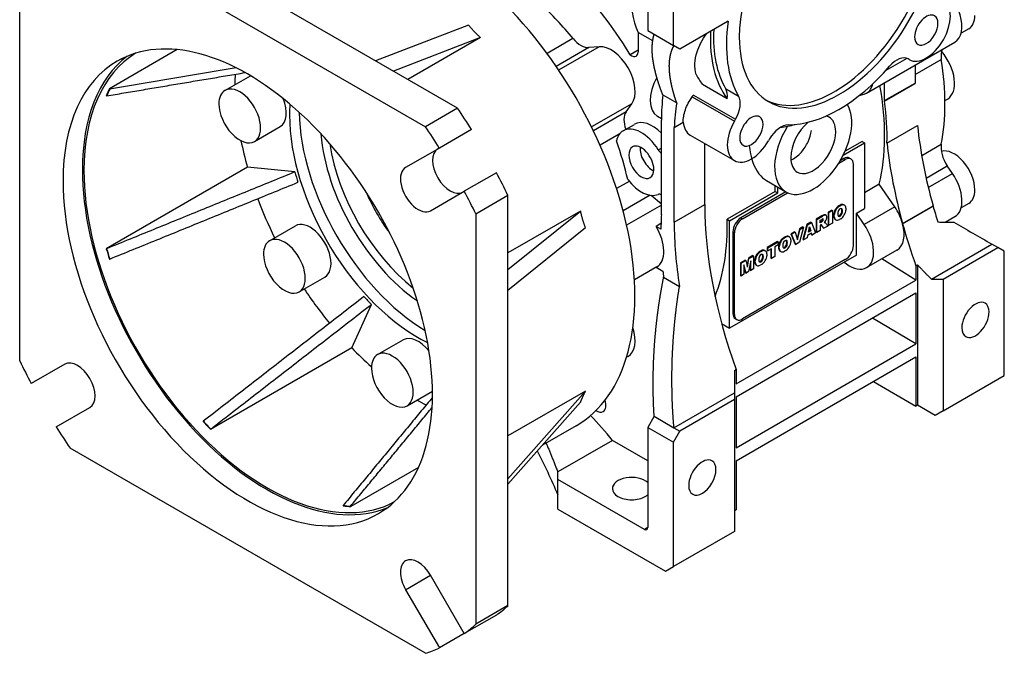
# Model space of a CAD drawing. Extents: x 4982 to 6672, y 355 to 1574.
# Drawn here: x 5881 to 6098, y 1165 to 1304 of the extents above; entities that cross this region are included whole.
import ezdxf

# ---------------------------------------------------------------- set-up
doc = ezdxf.new("R2010")
doc.units = 0
doc.header["$MEASUREMENT"] = 0
doc.layers.add('View', color=7, linetype='Continuous')

msp = doc.modelspace()

# ---------------------------------------------------------------- linework, layer by layer
at = {"layer": 'View'}
for p, q in [((5977.56, 1284.82), (5899.35, 1329.98)), ((5892.28, 1325.9), (5970.49, 1280.74)), ((6025.08, 1298.63), (6025.08, 1326)), ((6019.42, 1323.94), (6019.42, 1301.89)), ((5881.18, 1229.18), (5881.18, 1319.49)), ((5979.96, 1303.13), (5959.52, 1295.24)), ((6037.11, 1303.94), (6026.49, 1297.81)), ((5982.58, 1300.38), (5963.43, 1292.98)), ((5982.58, 1300.38), (5966.6, 1291.15)), ((6020.52, 1299.63), (6017.3, 1301.49)), ((6017.3, 1301.49), (6017.3, 1297.17)), ((6019.42, 1301.89), (6025.08, 1298.63)), ((6090.07, 1302.29), (6088.41, 1301.32)), ((6002.97, 1300.17), (5997.25, 1296.87)), ((6008.7, 1298.35), (5999.81, 1293.22)), ((6008.7, 1298.35), (6006.48, 1298.15)), ((6026.49, 1297.81), (6025.08, 1298.63)), ((6067.59, 1288.15), (6087.03, 1299.38)), ((5915.82, 1297.71), (5900.92, 1289.1)), ((6006.48, 1298.15), (5999.29, 1294)), ((6017.3, 1297.59), (6015.56, 1296.59)), ((6076.43, 1295.79), (6071.86, 1293.15)), ((6076.99, 1295.51), (6076.74, 1295.66)), ((6078.29, 1292.2), (6084.04, 1295.53)), ((6078.29, 1294.33), (6078.29, 1290.36)), ((5926.37, 1288.74), (5931.95, 1291.97)), ((6031.44, 1290.08), (6036.92, 1286.92)), ((6071.57, 1286.48), (6071.57, 1290.45)), ((6071.57, 1286.48), (6078.29, 1290.36)), ((6071.57, 1286.38), (6078.29, 1290.26)), ((5900.24, 1287.61), (5900.31, 1287.53)), ((5900.99, 1289.03), (5900.92, 1289.1)), ((6022.74, 1287.77), (6025.79, 1286.01)), ((6029.49, 1287.72), (6038.74, 1282.38)), ((6036.57, 1289.12), (6039.4, 1287.48)), ((6065.94, 1287.58), (6067.07, 1287.92)), ((6015.94, 1285.8), (6007.06, 1280.68)), ((6014.66, 1283.98), (6015.94, 1285.8)), ((6029.2, 1287.31), (6038.49, 1281.94)), ((6084.82, 1286.49), (6085.4, 1286.82)), ((5977.56, 1284.82), (5970.49, 1280.74)), ((6014.66, 1283.98), (6007.47, 1279.83)), ((6021.52, 1283.08), (6022.43, 1282.56)), ((6021.54, 1283.07), (6022.43, 1282.56)), ((6014.01, 1279.84), (6016.48, 1281.26)), ((6022.42, 1261.37), (6022.42, 1282.19)), ((6025.25, 1280.56), (6027.25, 1281.71)), ((6038.49, 1281.94), (6038.74, 1282.38)), ((6072.08, 1277.1), (6078.8, 1280.98)), ((5932.87, 1277.48), (5938.52, 1280.75)), ((5980.62, 1280.13), (5973.55, 1276.05)), ((6013.16, 1279.07), (6008.94, 1276.64)), ((6025.25, 1259.74), (6025.25, 1280.56)), ((6028.77, 1278.9), (6038.49, 1273.28)), ((6031.97, 1263.62), (6031.97, 1277.05)), ((6046.24, 1278.05), (6045.99, 1277.61)), ((6062.46, 1274.49), (6067.15, 1277.19)), ((6066.59, 1277.51), (6062.87, 1275.36)), ((6066.59, 1277.51), (6067.15, 1277.19)), ((6067.15, 1277.19), (6067.15, 1262.7)), ((6079.72, 1274.42), (6084.04, 1276.91)), ((5973.55, 1276.05), (5966.13, 1271.76)), ((6021.75, 1275.65), (6022.42, 1276.04)), ((6061.45, 1272.68), (6062.91, 1273.52)), ((6062.55, 1273.72), (6061.83, 1273.3)), ((6062.55, 1273.72), (6062.91, 1273.52)), ((6063.8, 1273.85), (6064.16, 1273.64)), ((6064.67, 1272.5), (6064.67, 1254.54)), ((5931.3, 1271.81), (5900.24, 1253.88)), ((5941.75, 1270.78), (5931.3, 1271.81)), ((5986.12, 1270.6), (5979.05, 1266.52)), ((6080.7, 1269.44), (6085.36, 1272.13)), ((6081.18, 1267.36), (6086.51, 1270.44)), ((6086.51, 1270.44), (6085.36, 1272.13)), ((6015.32, 1268.71), (6012.56, 1267.12)), ((6045.55, 1268.87), (6049.84, 1266.39)), ((6070.38, 1268.07), (6067.15, 1266.2)), ((6073.79, 1263.09), (6070.38, 1268.07)), ((5971.63, 1262.24), (5979.05, 1266.52)), ((5971.63, 1262.24), (5978.71, 1266.32)), ((5971.63, 1262.24), (5978.71, 1266.32)), ((6047.5, 1266.49), (6036.9, 1260.37)), ((6037.45, 1260.05), (6048.06, 1266.17)), ((6049.85, 1266.39), (6039.93, 1260.66)), ((6040.28, 1260.46), (6050.22, 1266.2)), ((6047.5, 1266.49), (6048.06, 1266.17)), ((6048.06, 1266.17), (6048.06, 1267.42)), ((5988.66, 1265.61), (5981.59, 1261.52)), ((5988.66, 1175.29), (5988.66, 1265.61)), ((6019.95, 1265.65), (6014, 1262.21)), ((6022.42, 1263.66), (6020.21, 1265.62)), ((6025.25, 1259.74), (6031.97, 1263.62)), ((6062.55, 1263.56), (6062.69, 1263.47)), ((6062.57, 1263.55), (6062.71, 1263.47)), ((6090.07, 1263.85), (6088.41, 1262.89)), ((5981.59, 1261.52), (5981.59, 1171.21)), ((6004.64, 1262.17), (5988.66, 1252.95)), ((5988.66, 1249.29), (6004.64, 1262.17)), ((6022.42, 1263.46), (6014.77, 1259.04)), ((6059.93, 1262.37), (6059.16, 1261.93)), ((6059.16, 1261.93), (6059.16, 1259.11)), ((6059.16, 1261.93), (6059.31, 1261.84)), ((6059.31, 1261.84), (6060.07, 1262.29)), ((6059.31, 1259.03), (6059.31, 1261.84)), ((6059.93, 1262.37), (6060.07, 1262.29)), ((6060.07, 1262.29), (6060.07, 1259.47)), ((6060.34, 1261.4), (6060.34, 1260.99)), ((6060.34, 1261.4), (6060.48, 1261.32)), ((6060.69, 1262.48), (6060.83, 1262.4)), ((6061.78, 1263.49), (6061.47, 1263.31)), ((6061.47, 1263.31), (6061.61, 1263.23)), ((6061.61, 1263.23), (6061.92, 1263.41)), ((6061.78, 1263.49), (6061.92, 1263.41)), ((6062.11, 1262.53), (6062.25, 1262.44)), ((6062.11, 1261.92), (6062.25, 1261.83)), ((6063.05, 1262.8), (6063.05, 1262.39)), ((6065.38, 1261.68), (6067.15, 1262.7)), ((6065.38, 1252.49), (6065.38, 1261.68)), ((6067.07, 1259.21), (6065.38, 1261.68)), ((6073.79, 1263.09), (6067.07, 1259.21)), ((6075.51, 1259.42), (6082.23, 1263.3)), ((6075.52, 1259.39), (6082.24, 1263.27)), ((6022.34, 1259.41), (6021.26, 1258.78)), ((6036.9, 1260.37), (6037.45, 1260.05)), ((6037.45, 1236.37), (6037.45, 1260.05)), ((6039.93, 1260.66), (6040.28, 1260.46)), ((6054.47, 1259.22), (6053.58, 1255.89)), ((6055.33, 1259.71), (6054.47, 1259.22)), ((6054.47, 1259.22), (6054.62, 1259.14)), ((6054.62, 1259.14), (6055.48, 1259.63)), ((6055.33, 1259.71), (6055.48, 1259.63)), ((6055.48, 1259.63), (6056.38, 1257.34)), ((6057.75, 1261.11), (6056.48, 1260.38)), ((6056.48, 1260.38), (6056.48, 1257.56)), ((6056.48, 1260.38), (6056.63, 1260.3)), ((6056.63, 1260.3), (6057.89, 1261.03)), ((6056.63, 1257.48), (6056.63, 1260.3)), ((6057.39, 1260.15), (6057.72, 1260.34)), ((6057.39, 1259.6), (6057.39, 1260.15)), ((6057.39, 1259.76), (6057.57, 1259.87)), ((6057.71, 1259.79), (6057.39, 1259.6)), ((6057.57, 1259.87), (6057.71, 1259.79)), ((6057.75, 1261.11), (6057.89, 1261.03)), ((6057.78, 1260.03), (6057.92, 1259.95)), ((6058.25, 1261.34), (6058.39, 1261.26)), ((6058.46, 1259.86), (6058.25, 1259.65)), ((6058.25, 1259.65), (6058.43, 1259.66)), ((6058.32, 1259.72), (6058.43, 1259.66)), ((6058.52, 1261.32), (6058.66, 1261.23)), ((6060.07, 1259.47), (6059.31, 1259.03)), ((6060.34, 1260.99), (6060.48, 1260.91)), ((6060.48, 1260.91), (6060.48, 1261.32)), ((6060.68, 1260.33), (6060.82, 1260.25)), ((6060.69, 1260.32), (6060.81, 1260.25)), ((6061.92, 1260.48), (6061.61, 1260.3)), ((6061.62, 1261.15), (6061.76, 1261.07)), ((6084.88, 1259.7), (6087.03, 1260.95)), ((5936.2, 1255.64), (5941.86, 1258.9)), ((5988.66, 1244.77), (6005.72, 1258.53)), ((6022.32, 1258.17), (6021.26, 1258.78)), ((6038.16, 1257.6), (6038.16, 1239.63)), ((6038.16, 1257.6), (6038.51, 1257.39)), ((6038.51, 1239.43), (6038.51, 1257.39)), ((6051.73, 1257.63), (6050.93, 1257.17)), ((6050.93, 1257.17), (6051.86, 1254.89)), ((6050.93, 1257.17), (6051.07, 1257.09)), ((6051.07, 1257.09), (6051.87, 1257.55)), ((6052, 1254.81), (6051.07, 1257.09)), ((6051.73, 1257.63), (6051.87, 1257.55)), ((6051.87, 1257.55), (6052.42, 1255.86)), ((6052.82, 1258.26), (6052.33, 1256.15)), ((6052.42, 1255.86), (6052.96, 1258.18)), ((6053.59, 1258.71), (6052.82, 1258.26)), ((6053.73, 1258.63), (6052.82, 1255.29)), ((6052.82, 1258.26), (6052.96, 1258.18)), ((6052.96, 1258.18), (6053.73, 1258.63)), ((6053.59, 1258.71), (6053.73, 1258.63)), ((6053.72, 1255.81), (6054.62, 1259.14)), ((6055.46, 1257.28), (6054.62, 1256.8)), ((6054.78, 1257.51), (6055.04, 1258.66)), ((6055.3, 1257.82), (6054.78, 1257.51)), ((6054.82, 1257.7), (6055.16, 1257.9)), ((6055.16, 1257.9), (6054.99, 1258.44)), ((6055.04, 1258.66), (6055.3, 1257.82)), ((6055.16, 1257.9), (6055.3, 1257.82)), ((6055.36, 1257.23), (6055.44, 1256.96)), ((6055.58, 1256.88), (6055.46, 1257.28)), ((6056.38, 1257.34), (6055.58, 1256.88)), ((6056.48, 1257.56), (6056.63, 1257.48)), ((6057.39, 1257.92), (6056.63, 1257.48)), ((6057.46, 1259.09), (6057.39, 1259.05)), ((6057.39, 1259.05), (6057.39, 1257.92)), ((6057.63, 1259.08), (6058.03, 1258.46)), ((6057.63, 1259.08), (6057.77, 1259)), ((6058.17, 1258.37), (6057.77, 1259)), ((6058.03, 1258.46), (6058.17, 1258.37)), ((6059.03, 1258.87), (6058.17, 1258.37)), ((6058.84, 1259.17), (6059.03, 1258.87)), ((6059.16, 1259.11), (6059.31, 1259.03)), ((6048.01, 1255.48), (6045.73, 1254.17)), ((6045.87, 1254.09), (6048.15, 1255.4)), ((6048.01, 1255.48), (6048.15, 1255.4)), ((6048.15, 1255.4), (6048.15, 1254.74)), ((6048.58, 1255.49), (6048.72, 1255.41)), ((6049.67, 1256.5), (6049.36, 1256.32)), ((6049.36, 1256.32), (6049.5, 1256.24)), ((6049.5, 1256.24), (6049.81, 1256.42)), ((6049.67, 1256.5), (6049.81, 1256.42)), ((6050, 1255.53), (6050.14, 1255.45)), ((6050, 1254.92), (6050.14, 1254.84)), ((6050.44, 1256.56), (6050.58, 1256.48)), ((6050.46, 1256.56), (6050.6, 1256.47)), ((6050.94, 1255.81), (6050.94, 1255.4)), ((6051.86, 1254.89), (6052, 1254.81)), ((6052.82, 1255.29), (6052, 1254.81)), ((6053.58, 1255.89), (6053.72, 1255.81)), ((6054.5, 1256.25), (6053.72, 1255.81)), ((6054.62, 1256.8), (6054.5, 1256.25)), ((6055.44, 1256.96), (6055.58, 1256.88)), ((6081.86, 1247.19), (6095.19, 1254.88)), ((6096.49, 1254.13), (6095.19, 1254.88)), ((5900.31, 1253.88), (5900.24, 1253.88)), ((6044.37, 1253.44), (6044.06, 1253.26)), ((6044.06, 1253.26), (6044.2, 1253.18)), ((6044.2, 1253.18), (6044.51, 1253.36)), ((6044.37, 1253.44), (6044.51, 1253.36)), ((6045.14, 1253.5), (6045.29, 1253.42)), ((6045.16, 1253.5), (6045.3, 1253.42)), ((6045.64, 1252.75), (6045.64, 1252.34)), ((6045.73, 1254.17), (6045.73, 1253.5)), ((6045.73, 1254.17), (6045.87, 1254.09)), ((6045.73, 1253.5), (6045.87, 1253.42)), ((6045.87, 1253.42), (6045.87, 1254.09)), ((6046.63, 1253.86), (6045.87, 1253.42)), ((6046.49, 1253.78), (6046.49, 1251.79)), ((6046.63, 1251.71), (6046.63, 1253.86)), ((6048.15, 1254.74), (6047.39, 1254.3)), ((6047.39, 1254.3), (6047.39, 1252.15)), ((6048.23, 1254.41), (6048.23, 1254)), ((6048.23, 1254.41), (6048.37, 1254.33)), ((6048.23, 1254), (6048.37, 1253.92)), ((6048.37, 1253.92), (6048.37, 1254.33)), ((6048.57, 1253.34), (6048.71, 1253.25)), ((6048.58, 1253.33), (6048.7, 1253.26)), ((6049.81, 1253.49), (6049.5, 1253.31)), ((6049.51, 1254.16), (6049.65, 1254.08)), ((6067.59, 1249.72), (6074.31, 1253.6)), ((6084.47, 1247.19), (6096.49, 1254.13)), ((6097.91, 1253.31), (6096.49, 1254.13)), ((6097.91, 1225.94), (6097.91, 1253.31)), ((5900.92, 1251.61), (5900.99, 1251.6)), ((6065.38, 1252.49), (6037.45, 1236.37)), ((6040.85, 1251.35), (6039.83, 1250.76)), ((6039.83, 1250.76), (6039.83, 1247.95)), ((6039.83, 1250.76), (6039.97, 1250.68)), ((6039.97, 1250.68), (6040.99, 1251.27)), ((6039.97, 1247.87), (6039.97, 1250.68)), ((6062.91, 1251.47), (6040.28, 1238.41)), ((6040.85, 1251.35), (6040.99, 1251.27)), ((6040.99, 1251.27), (6041.35, 1249.79)), ((6041.57, 1251.77), (6041.26, 1250.15)), ((6041.35, 1249.79), (6041.71, 1251.69)), ((6042.58, 1252.35), (6041.57, 1251.77)), ((6041.57, 1251.77), (6041.71, 1251.69)), ((6042.09, 1251.2), (6041.63, 1248.83)), ((6041.71, 1251.69), (6042.73, 1252.27)), ((6042.09, 1249.09), (6042.09, 1251.2)), ((6042.58, 1252.35), (6042.73, 1252.27)), ((6042.73, 1252.27), (6042.73, 1249.46)), ((6042.93, 1251.35), (6042.93, 1250.94)), ((6042.93, 1251.35), (6043.07, 1251.27)), ((6042.93, 1250.94), (6043.07, 1250.86)), ((6043.07, 1250.86), (6043.07, 1251.27)), ((6043.28, 1252.43), (6043.43, 1252.35)), ((6044.21, 1251.1), (6044.36, 1251.02)), ((6044.7, 1252.47), (6044.85, 1252.39)), ((6044.7, 1251.86), (6044.85, 1251.78)), ((6046.49, 1251.79), (6046.63, 1251.71)), ((6047.39, 1252.15), (6046.63, 1251.71)), ((6062.64, 1250.91), (6063.15, 1250.54)), ((6078.46, 1246.98), (6070.92, 1251.64)), ((6021.4, 1249.88), (6016.49, 1247.04)), ((6021.26, 1249.8), (6022.77, 1248.93)), ((6041.06, 1248.5), (6040.61, 1250.35)), ((6040.61, 1250.35), (6040.61, 1248.24)), ((6040.61, 1249.85), (6040.92, 1248.58)), ((6040.92, 1248.58), (6041.06, 1248.5)), ((6041.63, 1248.83), (6041.06, 1248.5)), ((6041.95, 1250.46), (6041.95, 1249.17)), ((6041.95, 1249.17), (6042.09, 1249.09)), ((6042.73, 1249.46), (6042.09, 1249.09)), ((6043.27, 1250.28), (6043.41, 1250.19)), ((6043.28, 1250.27), (6043.4, 1250.2)), ((6044.51, 1250.43), (6044.2, 1250.25)), ((6078.46, 1250.14), (6078.82, 1250.34)), ((6078.46, 1250.14), (6078.46, 1246.98)), ((6078.82, 1250.34), (6078.82, 1219.43)), ((5942.7, 1244.38), (5948.36, 1247.65)), ((6022.91, 1247.58), (6026.4, 1245.57)), ((6038.87, 1224.12), (6078.46, 1246.98)), ((6039.83, 1247.95), (6039.97, 1247.87)), ((6040.61, 1248.24), (6039.97, 1247.87)), ((6081.86, 1247.19), (6084.47, 1247.19)), ((6084.47, 1247.19), (6084.47, 1218.18)), ((6038.87, 1221.26), (6078.46, 1244.13)), ((6078.46, 1244.13), (6078.46, 1232.9)), ((5954.26, 1232.04), (5958.59, 1241.61)), ((6038.16, 1239.63), (6038.51, 1239.43)), ((6038.68, 1238.49), (6039.03, 1238.29)), ((6078.46, 1232.9), (6068.91, 1238.61)), ((6035.69, 1237.39), (6037.45, 1236.37)), ((5959.95, 1230.57), (5965.61, 1233.83)), ((5954.26, 1232.04), (5923.2, 1214.11)), ((6038.87, 1210.04), (6078.46, 1232.9)), ((6015.1, 1230.17), (6014.74, 1229.97)), ((6038.87, 1207.18), (6078.46, 1230.04)), ((6078.46, 1230.04), (6078.46, 1219.22)), ((5891.13, 1228.46), (5883.72, 1224.18)), ((6038.51, 1227.07), (6038.87, 1227.27)), ((6038.87, 1227.27), (6038.87, 1224.12)), ((6069.09, 1224.63), (6078.46, 1219.22)), ((6084.47, 1218.18), (6097.91, 1225.94)), ((5966.45, 1219.31), (5972.04, 1222.53)), ((6005.72, 1222.51), (5988.66, 1212.66)), ((5988.66, 1203.23), (6005.72, 1222.51)), ((6025.18, 1214.47), (6038.51, 1222.16)), ((6038.51, 1220.65), (6026.49, 1213.71)), ((6038.51, 1222.16), (6038.51, 1220.65)), ((6038.51, 1220.65), (6038.51, 1191.64)), ((6038.87, 1221.26), (6038.87, 1210.04)), ((5889.22, 1214.65), (5896.63, 1218.94)), ((5988.66, 1202.06), (6004.64, 1220.12)), ((6078.82, 1219.43), (6078.46, 1219.22)), ((6082.72, 1217.17), (6078.82, 1219.43)), ((6084.47, 1218.18), (6082.72, 1217.17)), ((5921.6, 1215.9), (5921.57, 1215.83)), ((6020.83, 1216.98), (6019.42, 1214.53)), ((6020.83, 1216.98), (6025.18, 1214.47)), ((5923.2, 1214.11), (5923.23, 1214.18)), ((6003.65, 1214.9), (5996.24, 1210.62)), ((6019.42, 1214.53), (6019.42, 1192.48)), ((6019.42, 1214.53), (6025.08, 1211.26)), ((6025.08, 1211.26), (6026.49, 1213.71)), ((6025.18, 1214.47), (6026.49, 1213.71)), ((6011.64, 1211.67), (5999.62, 1204.73)), ((6019.42, 1207.18), (6011.64, 1211.67)), ((5970.49, 1164.8), (5892.28, 1209.96)), ((6025.08, 1183.89), (6025.08, 1211.26)), ((6038.87, 1207.18), (6038.87, 1196.36)), ((5968.95, 1205.69), (5954.04, 1197.09)), ((5999.62, 1203.1), (5999.62, 1204.73)), ((6018.71, 1192.07), (5999.62, 1203.1)), ((5999.62, 1196.56), (5999.62, 1203.1)), ((5952.38, 1197.35), (5952.41, 1197.25)), ((5954.04, 1197.09), (5954.01, 1197.19)), ((5999.62, 1196.56), (6023.33, 1182.88)), ((6038.87, 1196.36), (6038.51, 1196.16)), ((6019.42, 1192.48), (6018.71, 1192.07)), ((6038.51, 1191.64), (6025.08, 1183.89)), ((6023.33, 1182.88), (6025.08, 1183.89)), ((5966.13, 1178.81), (5971.63, 1181.99)), ((5979.05, 1169.14), (5971.63, 1181.99)), ((5966.13, 1178.81), (5973.55, 1165.97)), ((5988.66, 1175.29), (5981.59, 1171.21)), ((5986.12, 1173.22), (5979.05, 1169.14)), ((5979.05, 1169.14), (5973.55, 1165.97))]:
    msp.add_line(p, q, dxfattribs=at)
for centre, major_axis, ratio, start_param, end_param in [((6061.49, 1313.12), (15.5, 26.85), 0.57735, 0, 2.356195), ((6060.43, 1313.73), (15.5, 26.85), 0.57735, -3.10737, -0.034222), ((6061.49, 1313.12), (15.5, 26.85), 0.57735, -3.14159, 0), ((5987.6, 1277.81), (-29.12, 50.45), 0.57735, 4.75168, 6.24389), ((5972.4, 1269.03), (-31.25, 54.13), 0.57735, 3.14159, 6.283185), ((6083.28, 1305.87), (-3.75, 6.5), 0.57735, 3.14159, 5.49294), ((6040.28, 1325.37), (17.5, 30.31), 0.57735, -3.92699, -3.54674), ((5987.6, 1277.81), (-22, 38.11), 0.57735, 4.98113, 5.22905), ((6080.74, 1302.01), (3.75, 6.5), 0.57735, -3.14159, 0), ((6080.74, 1302.01), (1.82, 3.14), 0.57735, 0, 2.356195), ((6080.74, 1302.01), (1.82, 3.14), 0.57735, -3.14159, 0), ((6086.82, 1307.91), (-3.25, 5.63), 0.57735, 3.14159, 3.92699), ((6061.49, 1313.12), (17.5, 30.31), 0.57735, -4.09927, -3.45942), ((5931.38, 1245.35), (-28.75, 49.8), 0.57735, 3.14159, 6.283185), ((6058.66, 1314.75), (18, 31.18), 0.57735, -3.98257, -3.38034), ((6058.66, 1314.75), (17.5, 30.31), 0.57735, -3.98416, -3.45942), ((6061.49, 1313.12), (15.5, 26.85), 0.57735, -3.92699, -3.14159), ((6080.74, 1302.01), (1.82, 3.14), 0.57735, -3.92699, -3.14159), ((6004.72, 1302.71), (-2.5, 4.33), 0.57735, 1.83953, 2.87979), ((6011.35, 1291.52), (-3.75, 6.5), 0.57735, 3.40339, 6.02139), ((5935.63, 1247.8), (-28.75, 49.8), 0.57735, 0.073852, 0.785397), ((5935.63, 1247.8), (-28.5, 49.36), 0.57735, 0.015249, 0.785397), ((6015.88, 1297.99), (-1, 1.73), 0.57735, 2.1237, 3.14159), ((6015.88, 1297.99), (-1, 1.73), 0.57735, 3.14159, 3.92699), ((6074.24, 1291.33), (2.5, 4.33), 0.57735, -6.28318, -5.03021), ((6087.51, 1294.31), (-2.5, 4.33), 0.57735, 0.390155, 0.979814), ((6081.65, 1293.32), (-3.75, 6.5), 0.57735, 3.14159, 5.01783), ((5931.38, 1245.35), (-28.75, 49.8), 0.57735, 0, 0.785397), ((6061.49, 1313.12), (17.5, 30.31), 0.57735, -2.82377, -1.88862), ((6043.11, 1309.85), (-29.5, 51.1), 0.57735, 3.73257, 4.12141), ((5968.86, 1266.99), (-28.5, 49.36), 0.57735, 0.741256, 0.785397), ((6053.18, 1317.92), (18, 31.18), 0.57735, -3.49381, -3.38034), ((5968.86, 1266.99), (-28.5, 49.36), 0.57735, 0.785397, 0.79078), ((6025.27, 1289.58), (3.75, 6.5), 0.57735, -4.68555, -3.14159), ((6063.84, 1294.65), (-3.75, 6.5), 0.57735, 3.14159, 3.68623), ((6030.38, 1302.5), (-29.12, 50.45), 0.57735, 3.68621, 4.15049), ((6138.72, 1255.47), (-42.73, 74.02), 0.57735, 0.785441, 0.786881), ((5937.81, 1249.06), (-28.5, 49.36), 0.57735, 0.370767, 0.41463), ((5937.81, 1249.06), (-28.44, 49.26), 0.57735, 0.370722, 0.414674), ((5929.62, 1283.11), (-3.25, 5.63), 0.57735, 0, 0.785397), ((5929.62, 1283.11), (-3.25, 5.63), 0.57735, 3.14159, 6.283185), ((6069.23, 1254.7), (33.09, -57.32), 0.57735, -2.47172, -2.36499), ((6033.42, 1285.45), (2.5, 4.33), 0.57735, -0.922827, -0.317823), ((6036.24, 1283.82), (2.5, 4.33), 0.57735, -1.5708, -0.317823), ((6063.84, 1294.65), (-3.75, 6.5), 0.57735, 3.01069, 3.14159), ((5929.62, 1283.11), (-3.25, 5.63), 0.57735, 0.785397, 3.14159), ((5935.27, 1286.38), (-3.25, 5.63), 0.57735, 3.14159, 4.48365), ((5968.86, 1266.99), (-20, 34.64), 0.57735, 0.710701, 0.785397), ((6070.56, 1251.67), (32.08, -55.56), 0.57735, -2.51886, -2.40832), ((6055.84, 1276.79), (6, 10.39), 0.57735, -3.14159, -0.30009), ((6132.01, 1251.59), (-42.73, 74.02), 0.57735, 0.785441, 0.786881), ((6030.38, 1302.5), (-29.5, 51.1), 0.57735, 3.89944, 4.0866), ((5968.86, 1266.99), (-20, 34.64), 0.57735, 0.785397, 2.43089), ((5970.98, 1268.21), (-20, 34.64), 0.57735, 0.804728, 2.33686), ((5938.46, 1249.43), (-45, 77.94), 0.57735, 4.77354, 4.83599), ((6017.73, 1280.18), (-2.5, 4.33), 0.57735, 0.261799, 1.25248), ((6025.27, 1289.58), (3.75, 6.5), 0.57735, -3.14159, -3.13653), ((6042.24, 1279.78), (1.82, 3.14), 0.57735, 0, 2.356195), ((6055.84, 1276.79), (3.5, 6.06), 0.57735, 0, 0.172605), ((6018.01, 1272.91), (-4, 6.93), 0.57735, 4.77505, 6.283185), ((6020.48, 1274.34), (-4, 6.93), 0.57735, 5.14688, 6.283185), ((6032.52, 1285.39), (-3.75, -6.5), 0.57735, 5.60149, 6.283185), ((6042.24, 1279.78), (3.75, 6.5), 0.57735, -4.71239, -3.14159), ((6042.24, 1279.78), (1.82, 3.14), 0.57735, -3.14159, 0), ((6048.74, 1276.6), (2.5, 4.33), 0.57735, -5.96536, -4.71239), ((6058.66, 1314.75), (18.75, 32.48), 0.57735, -2.74442, -2.61495), ((6055.84, 1276.79), (3.5, 6.06), 0.57735, -5.27504, -3.92699), ((6055.84, 1276.79), (3.5, 6.06), 0.57735, -0.785397, 0), ((6138.72, 1255.47), (-42.73, 74.02), 0.57735, 0.915975, 1.14848), ((5970.98, 1268.21), (-16.68, 28.9), 0.57735, 0.881714, 2.25988), ((5931.38, 1245.35), (-45, 77.94), 0.57735, 4.77354, 4.83599), ((6018.01, 1272.91), (-4, 6.93), 0.57735, 0, 0.54717), ((6055.84, 1276.79), (6, 10.39), 0.57735, -4.77056, -3.14159), ((6055.84, 1276.79), (3.5, 6.06), 0.57735, -3.14159, -0.785397), ((5968.86, 1266.99), (-28.5, 49.36), 0.57735, 1.04242, 1.15616), ((5972.04, 1268.82), (-16.25, 28.15), 0.57735, 0.970828, 2.17076), ((5985.13, 1276.38), (-22, 38.11), 0.57735, 4.20814, 4.42164), ((6018.01, 1272.91), (-1.95, 3.38), 0.57735, 3.92699, 6.283185), ((6042.24, 1279.78), (3.75, 6.5), 0.57735, -3.14159, -1.5708), ((6042.24, 1279.78), (1.82, 3.14), 0.57735, -3.92699, -3.14159), ((6132.01, 1251.59), (-42.73, 74.02), 0.57735, 0.915975, 1.14848), ((6087.51, 1274.12), (-2.5, 4.33), 0.57735, 0.590981, 1.7017), ((5975.96, 1271.08), (2.75, -4.76), 0.57735, -3.13948, -0.000001), ((6018.01, 1272.91), (-1.95, 3.38), 0.57735, 0, 3.14159), ((6020.48, 1274.34), (-1.95, 3.38), 0.57735, 0.68747, 2.45412), ((6022.45, 1276.16), (-0.75, 1.3), 0.57735, 1.63346, 2.33375), ((6086.82, 1269.48), (-3.25, 5.63), 0.57735, 3.92699, 6.14618), ((6055.84, 1276.79), (3.5, 6.06), 0.57735, -3.92699, -3.14159), ((6062.55, 1271.68), (1.25, 2.17), 0.57735, 0, 0.785395), ((6062.91, 1271.48), (1.25, 2.17), 0.57735, 0, 0.785395), ((6062.91, 1271.48), (1.25, 2.17), 0.57735, -0.785397, 0), ((5935.63, 1247.8), (-28.75, 49.8), 0.57735, 0.785397, 3.06774), ((5935.63, 1247.8), (-28.5, 49.36), 0.57735, 0.785397, 3.12634), ((5968.86, 1266.99), (-20.5, 35.51), 0.57735, 1.1476, 1.20859), ((5968.88, 1267), (-2.75, 4.76), 0.57735, 6.28318, 9.424775), ((5938.46, 1249.43), (-45, 77.94), 0.57735, 4.58879, 4.65124), ((6018.01, 1272.91), (-1.95, 3.38), 0.57735, 3.14159, 3.92699), ((6083.28, 1267.44), (-3.75, 6.5), 0.57735, 3.14159, 4.84329), ((5931.38, 1245.35), (-28.75, 49.8), 0.57735, 0.785397, 3.14159), ((6018.01, 1272.91), (-4, 6.93), 0.57735, 1.79942, 3.07893), ((5970.98, 1268.21), (-11.25, 19.49), 0.57735, 1.34332, 1.79827), ((5931.38, 1245.35), (-45, 77.94), 0.57735, 4.58879, 4.65124), ((6022.45, 1264.52), (-0.75, 1.3), 0.57735, 5.52023, 6.22052), ((6006.34, 1288.62), (29.12, -50.45), 0.57735, -5.46345, -5.43716), ((6086.82, 1269.48), (-3.25, 5.63), 0.57735, 3.14159, 3.92699), ((5968.86, 1266.99), (-28.5, 49.36), 0.57735, 1.28941, 1.45651), ((6092.41, 1228.73), (-42.73, 74.02), 0.57735, 0.785441, 1.26771), ((6061.74, 1262.12), (0.83, 1.43), 0.57735, -6.26918, -5.53344), ((6061.88, 1262.03), (0.83, 1.43), 0.57735, -6.26918, -5.53344), ((6061.74, 1262.12), (0.82, 1.43), 0.57735, 0, 0.017045), ((6061.74, 1262.12), (0.82, 1.43), 0.57735, -0.017047, 0), ((6078.89, 1224.74), (40, -69.28), 0.57735, -2.41806, -2.36802), ((6058.1, 1260.59), (0.421, 0.73), 0.57735, 0, 0.533525), ((6061.5, 1261.98), (0.82, 1.43), 0.57735, -4.72943, -3.99556), ((6061.64, 1261.9), (0.82, 1.43), 0.57735, -4.72943, -3.99556), ((6061.51, 1261.98), (0.83, 1.43), 0.57735, -5.46213, -4.72639), ((6061.65, 1261.9), (0.83, 1.43), 0.57735, -5.46213, -4.72639), ((6062.95, 1262.54), (1.2, 2.08), 0.57735, -4.0833, -3.77068), ((6061.74, 1262.08), (0.331, 0.573), 0.57735, -5.55126, -4.04222), ((6061.65, 1261.71), (0.331, 0.573), 0.57735, -2.40967, -0.90063), ((6061.79, 1262.11), (0.331, 0.573), 0.57735, 0, 0.838875), ((6061.79, 1261.63), (0.331, 0.573), 0.57735, -2.40967, -0.90063), ((6061.65, 1262.2), (0.331, 0.573), 0.57735, -0.670165, -0.215266), ((6060.44, 1261.25), (1.2, 2.08), 0.57735, -0.941704, -0.629091), ((6061.79, 1262.11), (0.331, 0.573), 0.57735, -0.670165, 0), ((6060.58, 1261.17), (1.2, 2.08), 0.57735, -0.941704, -0.629091), ((6061.88, 1262.04), (0.82, 1.43), 0.57735, 0, 0.017045), ((6061.88, 1261.81), (0.82, 1.43), 0.57735, -1.58784, -0.853968), ((6061.88, 1262.04), (0.82, 1.43), 0.57735, -0.716827, 0), ((6070.56, 1260.09), (-3.75, 6.5), 0.57735, 4.29292, 4.84329), ((6138.72, 1255.47), (-42.73, 74.02), 0.57735, 1.14894, 1.19358), ((5945.11, 1253.28), (-3.25, 5.63), 0.57735, 3.14159, 6.283185), ((6085.69, 1224.85), (42.73, -74.02), 0.57735, -2.35615, -2.16131), ((5995.73, 1282.5), (29.12, -50.45), 0.57735, -5.86076, -5.46345), ((6039.93, 1258.62), (1.25, 2.17), 0.57735, -5.49779, -3.92699), ((6040.28, 1258.41), (1.25, 2.17), 0.57735, -5.49779, -3.92699), ((6057.52, 1261), (0.71, 1.23), 0.57735, -2.3056, -2.09235), ((6057.66, 1260.91), (0.71, 1.23), 0.57735, -2.3056, -2.09235), ((6057.68, 1259), (0.81, 1.39), 0.57735, -5.75047, -5.536), ((6057.82, 1258.99), (1.32, 2.29), 0.57735, -5.73025, -5.4612), ((6057.72, 1260.24), (0.154, 0.267), 0.57735, -2.09917, -0.50614), ((6057.96, 1258.91), (1.32, 2.29), 0.57735, -5.73025, -5.4612), ((6057.86, 1260.16), (0.154, 0.267), 0.57735, -2.09917, 0), ((6057.86, 1260.16), (0.154, 0.267), 0.57735, 0, 0.312935), ((6058.24, 1260.51), (0.421, 0.73), 0.57735, 0, 0.533525), ((6056.81, 1256.98), (1.56, 2.71), 0.57735, -0.378942, -0.035078), ((6058.26, 1260.35), (0.39, 0.675), 0.57735, -1.99807, -1.25222), ((6058.1, 1260.59), (0.421, 0.73), 0.57735, -0.168587, 0), ((6058.24, 1260.51), (0.421, 0.73), 0.57735, -0.596233, 0), ((6058.08, 1260.36), (0.537, 0.93), 0.57735, -1.26617, -0.575299), ((6061.5, 1261.76), (0.82, 1.43), 0.57735, -3.85842, -3.14159), ((6061.64, 1261.67), (0.82, 1.43), 0.57735, -3.85842, -3.14159), ((6061.5, 1261.76), (0.82, 1.43), 0.57735, -3.14159, -3.12455), ((6061.64, 1261.67), (0.82, 1.43), 0.57735, -3.14159, -3.12455), ((6061.65, 1261.68), (0.83, 1.43), 0.57735, -3.12759, -2.39185), ((6061.74, 1261.6), (0.331, 0.573), 0.57735, -3.81176, -3.14159), ((6061.6, 1261.68), (0.331, 0.573), 0.57735, -2.92633, -2.30272), ((6061.74, 1261.6), (0.331, 0.573), 0.57735, -3.14159, -2.30272), ((6061.88, 1261.81), (0.83, 1.43), 0.57735, -2.32054, -1.5848), ((6063.84, 1256.21), (-3.75, 6.5), 0.57735, 3.14159, 4.84329), ((6070.56, 1260.09), (-3.75, 6.5), 0.57735, 3.14159, 4.28768), ((6132.01, 1251.59), (-42.73, 74.02), 0.57735, 1.14894, 1.26771), ((6017.65, 1256.37), (3.75, -6.5), 0.57735, 0, 1.608605), ((6057.46, 1258.72), (0.226, 0.391), 0.57735, -6.09333, -5.49757), ((6057.09, 1258.48), (0.418, 0.724), 0.57735, -0.348638, -0.217446), ((6057.23, 1258.4), (0.418, 0.724), 0.57735, 0, 0.040325), ((6057.23, 1258.4), (0.418, 0.724), 0.57735, -0.348638, 0), ((5939.45, 1250.01), (-3.25, 5.63), 0.57735, 0, 0.785397), ((5939.45, 1250.01), (-3.25, 5.63), 0.57735, 3.14159, 6.283185), ((6049.39, 1254.99), (0.82, 1.43), 0.57735, -4.72943, -3.99556), ((6049.53, 1254.91), (0.82, 1.43), 0.57735, -4.72943, -3.99556), ((6049.4, 1254.99), (0.83, 1.43), 0.57735, -5.46213, -4.72639), ((6049.54, 1254.91), (0.83, 1.43), 0.57735, -5.46213, -4.72639), ((6050.84, 1255.55), (1.2, 2.08), 0.57735, -4.0833, -3.77068), ((6049.63, 1255.09), (0.331, 0.573), 0.57735, -5.55126, -4.04222), ((6049.54, 1254.72), (0.331, 0.573), 0.57735, -2.40967, -0.90063), ((6049.68, 1255.12), (0.331, 0.573), 0.57735, 0, 0.838875), ((6049.63, 1255.12), (0.83, 1.43), 0.57735, -6.26918, -5.53344), ((6049.77, 1255.04), (0.83, 1.43), 0.57735, -6.26918, -5.53344), ((6049.54, 1255.2), (0.331, 0.573), 0.57735, -0.670165, -0.215266), ((6048.32, 1254.26), (1.2, 2.08), 0.57735, -0.941704, -0.629091), ((6049.68, 1255.12), (0.331, 0.573), 0.57735, -0.670165, 0), ((6048.47, 1254.18), (1.2, 2.08), 0.57735, -0.941704, -0.629091), ((6049.63, 1255.13), (0.82, 1.43), 0.57735, 0, 0.017045), ((6049.63, 1255.13), (0.82, 1.43), 0.57735, -0.017047, 0), ((6049.77, 1255.05), (0.82, 1.43), 0.57735, 0, 0.017045), ((6049.77, 1254.82), (0.82, 1.43), 0.57735, -1.58784, -0.853968), ((6049.77, 1255.05), (0.82, 1.43), 0.57735, -0.716827, 0), ((5937.81, 1249.06), (-28.5, 49.36), 0.57735, 1.15616, 1.20003), ((5937.81, 1249.06), (-28.44, 49.26), 0.57735, 1.15612, 1.20007), ((6044.1, 1251.93), (0.83, 1.43), 0.57735, -5.46213, -4.72639), ((6044.24, 1251.85), (0.83, 1.43), 0.57735, -5.46213, -4.72639), ((6044.33, 1252.06), (0.83, 1.43), 0.57735, -6.26918, -5.53344), ((6044.47, 1251.98), (0.83, 1.43), 0.57735, -6.26918, -5.53344), ((6044.33, 1252.07), (0.82, 1.43), 0.57735, 0, 0.017045), ((6044.33, 1252.07), (0.82, 1.43), 0.57735, -0.017047, 0), ((6044.48, 1251.99), (0.82, 1.43), 0.57735, 0, 0.017045), ((6044.48, 1251.99), (0.82, 1.43), 0.57735, -0.716827, 0), ((6049.39, 1254.76), (0.82, 1.43), 0.57735, -3.85842, -3.14159), ((6049.53, 1254.68), (0.82, 1.43), 0.57735, -3.85842, -3.14159), ((6049.39, 1254.76), (0.82, 1.43), 0.57735, -3.14159, -3.12455), ((6049.53, 1254.68), (0.82, 1.43), 0.57735, -3.14159, -3.12455), ((6049.54, 1254.69), (0.83, 1.43), 0.57735, -3.12759, -2.39185), ((6049.63, 1254.61), (0.331, 0.573), 0.57735, -3.81176, -3.14159), ((6049.49, 1254.69), (0.331, 0.573), 0.57735, -2.92633, -2.30272), ((6049.63, 1254.61), (0.331, 0.573), 0.57735, -3.14159, -2.30272), ((6049.68, 1254.64), (0.331, 0.573), 0.57735, -2.40967, -0.90063), ((6049.77, 1254.82), (0.83, 1.43), 0.57735, -2.32054, -1.5848), ((6062.91, 1253.52), (1.25, 2.17), 0.57735, -2.35619, -0.785397), ((5939.45, 1250.01), (-3.25, 5.63), 0.57735, 0.785397, 3.14159), ((6044.09, 1251.93), (0.82, 1.43), 0.57735, -4.72943, -3.99556), ((6044.09, 1251.7), (0.82, 1.43), 0.57735, -3.85842, -3.14159), ((6044.24, 1251.85), (0.82, 1.43), 0.57735, -4.72943, -3.99556), ((6044.24, 1251.62), (0.82, 1.43), 0.57735, -3.85842, -3.14159), ((6045.54, 1252.49), (1.2, 2.08), 0.57735, -4.0833, -3.77068), ((6044.33, 1252.03), (0.331, 0.573), 0.57735, -5.55126, -4.04222), ((6044.33, 1251.55), (0.331, 0.573), 0.57735, -3.81176, -3.14159), ((6044.19, 1251.63), (0.331, 0.573), 0.57735, -2.92633, -2.30272), ((6044.33, 1251.55), (0.331, 0.573), 0.57735, -3.14159, -2.30272), ((6044.24, 1251.66), (0.331, 0.573), 0.57735, -2.40967, -0.90063), ((6044.38, 1252.06), (0.331, 0.573), 0.57735, 0, 0.838875), ((6044.38, 1251.58), (0.331, 0.573), 0.57735, -2.40967, -0.90063), ((6044.47, 1251.76), (0.83, 1.43), 0.57735, -2.32054, -1.5848), ((6044.24, 1252.14), (0.331, 0.573), 0.57735, -0.670165, -0.215266), ((6043.03, 1251.2), (1.2, 2.08), 0.57735, -0.941704, -0.629091), ((6044.38, 1252.06), (0.331, 0.573), 0.57735, -0.670165, 0), ((6043.17, 1251.12), (1.2, 2.08), 0.57735, -0.941704, -0.629091), ((6044.48, 1251.76), (0.82, 1.43), 0.57735, -1.58784, -0.853968), ((6063.84, 1256.21), (-3.75, 6.5), 0.57735, 2.22529, 3.14159), ((6078.89, 1224.74), (40, -69.28), 0.57735, -2.23019, -2.21066), ((6044.09, 1251.7), (0.82, 1.43), 0.57735, -3.14159, -3.12455), ((6044.24, 1251.62), (0.82, 1.43), 0.57735, -3.14159, -3.12455), ((6044.24, 1251.63), (0.83, 1.43), 0.57735, -3.12759, -2.39185), ((5968.86, 1266.99), (-28.5, 49.36), 0.57735, 1.68508, 1.85218), ((5968.86, 1266.99), (-20.5, 35.51), 0.57735, 1.933, 1.99399), ((6091.54, 1238.21), (2.12, 3.68), 0.57735, 0, 2.356195), ((6091.54, 1238.21), (2.12, 3.68), 0.57735, -0.785397, 0), ((6091.54, 1238.21), (2.12, 3.68), 0.57735, -3.14159, -0.785397), ((6039.93, 1240.66), (1.25, 2.17), 0.57735, -3.92699, -3.14159), ((6040.28, 1240.45), (1.25, 2.17), 0.57735, -3.92699, -3.14159), ((6040.28, 1240.45), (1.25, 2.17), 0.57735, -3.14159, -2.35619), ((6011.35, 1236.67), (-3.75, 6.5), 0.57735, 3.14159, 4.36918), ((6091.54, 1238.21), (2.12, 3.68), 0.57735, -3.92699, -3.14159), ((5968.86, 1228.2), (-3.25, 5.63), 0.57735, 4.94111, 6.283185), ((5968.86, 1266.99), (-28.5, 49.36), 0.57735, 1.98543, 2.09917), ((5963.2, 1224.94), (-3.25, 5.63), 0.57735, 3.14159, 6.283185), ((5931.38, 1245.35), (-45, 77.94), 0.57735, 1.44719, 1.50965), ((5893.88, 1223.7), (-2.75, 4.76), 0.57735, 3.14159, 6.28318), ((5963.2, 1224.94), (-3.25, 5.63), 0.57735, 0, 0.785397), ((5963.2, 1224.94), (-3.25, 5.63), 0.57735, 0.785397, 3.14159), ((5968.86, 1266.99), (-28.5, 49.36), 0.57735, 2.35081, 2.40034), ((6008.11, 1220.65), (1.5, -2.6), 0.57735, 0, 1.213385), ((6008.11, 1220.65), (1.5, -2.6), 0.57735, -0.827704, 0), ((5937.81, 1249.06), (-28.44, 49.26), 0.57735, 1.94152, 1.98547), ((5986.79, 1175.3), (-35.69, 61.81), 0.57735, 4.98294, 5.0889), ((5931.38, 1245.35), (-45, 77.94), 0.57735, 1.63194, 1.6944), ((5937.81, 1249.06), (-28.5, 49.36), 0.57735, 1.94156, 1.98543), ((6031.44, 1203.5), (2.12, 3.68), 0.57735, 0, 2.356195), ((6031.44, 1203.5), (2.12, 3.68), 0.57735, -3.14159, 0), ((6015.88, 1201.06), (4.25, 0), 0.577351, 0.588291, 3.14159), ((6015.88, 1201.06), (4.25, 0), 0.577351, 3.14159, 3.92699), ((6031.44, 1203.5), (2.12, 3.68), 0.57735, -3.92699, -3.14159), ((6015.88, 1201.06), (4.25, 0), 0.577351, 3.92699, 5.49779), ((6015.88, 1201.06), (4.25, 0), 0.577351, 5.49779, 5.69489), ((5937.81, 1249.06), (-28.44, 49.26), 0.57735, 2.72692, 2.77087), ((5937.81, 1249.06), (-28.5, 49.36), 0.57735, 2.72696, 2.77082), ((6018.71, 1192.89), (-0.5, 0.866), 0.57735, 2.35619, 3.14159), ((6018.71, 1192.89), (-0.5, 0.866), 0.57735, 3.14159, 3.92699), ((5968.88, 1180.4), (-2.75, 4.76), 0.57735, 4.71239, 6.283185), ((5968.88, 1180.4), (-2.75, 4.76), 0.57735, 0, 1.5708), ((5938.46, 1249.43), (-45, 77.94), 0.57735, 3.20274, 3.26519), ((5931.38, 1245.35), (-45, 77.94), 0.57735, 3.20274, 3.26519), ((5931.38, 1245.35), (-45, 77.94), 0.57735, 3.01799, 3.08044)]:
    msp.add_ellipse(centre, major_axis=major_axis, ratio=ratio, start_param=start_param, end_param=end_param, dxfattribs=at)
for points, degree in [([(5982.58, 1300.38), (5981.12, 1301.7), (5979.96, 1303.13)], 2), ([(5900.31, 1287.53), (5930.76, 1292.65)], 1), ([(5928.79, 1293.7), (5900.99, 1289.03)], 1), ([(6029.2, 1287.31), (6029.49, 1287.72)], 1), ([(5941.75, 1270.78), (5900.31, 1253.88)], 1), ([(5900.99, 1251.6), (5942.43, 1268.5)], 1), ([(6005.72, 1258.53), (6005.05, 1260.25), (6004.64, 1262.17)], 2), ([(6083.25, 1259.79), (6084.43, 1259.67), (6085.61, 1259.68), (6086.79, 1259.73)], 3), ([(6086.79, 1259.73), (6089.54, 1258.14), (6092.34, 1256.52), (6095.19, 1254.88)], 3), ([(6081.86, 1247.19), (6080.27, 1248.74), (6078.82, 1250.34)], 2), ([(5956.96, 1243.34), (5921.6, 1215.9)], 1), ([(5923.23, 1214.18), (5958.59, 1241.61)], 1), ([(6038.51, 1227.07), (6038.51, 1224.63), (6038.51, 1222.16)], 2), ([(6004.64, 1220.12), (6005.05, 1221.17), (6005.72, 1222.51)], 2), ([(5972.04, 1221.16), (5952.38, 1197.35)], 1), ([(5954.01, 1197.19), (5971.96, 1218.92)], 1), ([(5995.12, 1209.36), (5996.65, 1206.3), (5998.16, 1203.08), (5999.62, 1199.71)], 3), ([(5997.06, 1211.1), (5998.37, 1208), (5999.62, 1204.73)], 2)]:
    msp.add_open_spline(points, degree=degree, dxfattribs=at)
for points, degree, knots in [([(6022.74, 1287.77), (6022.28, 1288.95), (6021.88, 1290.1), (6021.52, 1291.22), (6021.22, 1292.3), (6020.96, 1293.35), (6020.75, 1294.37), (6020.59, 1295.34), (6020.47, 1296.28), (6020.41, 1297.18), (6020.4, 1298.04), (6020.43, 1298.86), (6020.52, 1299.64), (6020.65, 1300.38), (6020.83, 1301.08)], 1, [1.68632, 1.68632, 1.71734, 1.74836, 1.77937, 1.81039, 1.8414, 1.87242, 1.90343, 1.93445, 1.96546, 1.99648, 2.02749, 2.05851, 2.08953, 2.12054, 2.12054]), ([(6030.08, 1292.24), (6029.66, 1293.79), (6029.73, 1295.47), (6030.28, 1297.2), (6030.71, 1298.53), (6031.41, 1299.89), (6032.36, 1301.2)], 3, [0, 0, 0, 0, 0.00994992, 0.00994992, 0.00994992, 0.0175781, 0.0175781, 0.0175781, 0.0175781]), ([(6025.79, 1286.01), (6025.4, 1287.17), (6025.07, 1288.29), (6024.79, 1289.38), (6024.56, 1290.42), (6024.38, 1291.43), (6024.26, 1292.4), (6024.19, 1293.33), (6024.17, 1294.21), (6024.21, 1295.05), (6024.3, 1295.84), (6024.44, 1296.59), (6024.63, 1297.3), (6024.88, 1297.96), (6025.18, 1298.56)], 1, [1.73346, 1.73346, 1.76621, 1.79897, 1.83172, 1.86448, 1.89723, 1.92999, 1.96274, 1.99549, 2.02825, 2.061, 2.09376, 2.12651, 2.15926, 2.19202, 2.19202]), ([(6027.25, 1281.71), (6027.2, 1282.54), (6027.37, 1283.49), (6027.7, 1284.45), (6028.04, 1285.41), (6028.56, 1286.39), (6029.2, 1287.31)], 3, [0.0168183, 0.0168183, 0.0168183, 0.0168183, 0.0201462, 0.0201462, 0.0201462, 0.0234742, 0.0234742, 0.0234742, 0.0234742]), ([(6050.91, 1273.35), (6051.73, 1273.71), (6052.54, 1274.34), (6053.25, 1275.14), (6053.82, 1275.8), (6054.33, 1276.59), (6054.71, 1277.43), (6055.07, 1278.22), (6055.33, 1279.07), (6055.46, 1279.92)], 3, [0.0327482, 0.0327482, 0.0327482, 0.0327482, 0.0361583, 0.0361583, 0.0361583, 0.0389397, 0.0389397, 0.0389397, 0.0415425, 0.0415425, 0.0415425, 0.0415425]), ([(6041.75, 1276.58), (6042.01, 1274.07), (6042.76, 1271.83), (6043.91, 1270.33), (6044.39, 1269.71), (6044.94, 1269.22), (6045.55, 1268.87)], 3, [0.0113216, 0.0113216, 0.0113216, 0.0113216, 0.0192707, 0.0192707, 0.0192707, 0.0225739, 0.0225739, 0.0225739, 0.0225739]), ([(6020.83, 1216.98), (6020.72, 1219.17), (6020.65, 1221.36), (6020.62, 1223.56), (6020.63, 1225.76), (6020.67, 1227.97), (6020.76, 1230.17), (6020.89, 1232.37), (6021.06, 1234.56), (6021.27, 1236.75), (6021.52, 1238.94), (6021.81, 1241.11), (6022.14, 1243.28), (6022.51, 1245.44), (6022.91, 1247.58)], 1, [4.20954, 4.20954, 4.23506, 4.26058, 4.28611, 4.31163, 4.33715, 4.36267, 4.3882, 4.41372, 4.43924, 4.46476, 4.49029, 4.51581, 4.54133, 4.56686, 4.56686]), ([(6025.18, 1214.47), (6025.02, 1216.68), (6024.89, 1218.9), (6024.8, 1221.12), (6024.76, 1223.35), (6024.75, 1225.58), (6024.77, 1227.82), (6024.84, 1230.05), (6024.95, 1232.28), (6025.09, 1234.51), (6025.28, 1236.73), (6025.5, 1238.95), (6025.76, 1241.17), (6026.06, 1243.37), (6026.4, 1245.57)], 1, [4.17837, 4.17837, 4.2026, 4.22682, 4.25104, 4.27527, 4.29949, 4.32372, 4.34794, 4.37216, 4.39639, 4.42061, 4.44484, 4.46906, 4.49328, 4.51751, 4.51751])]:
    msp.add_open_spline(points, degree=degree, knots=knots, dxfattribs=at)

doc.saveas('drawing.dxf')
